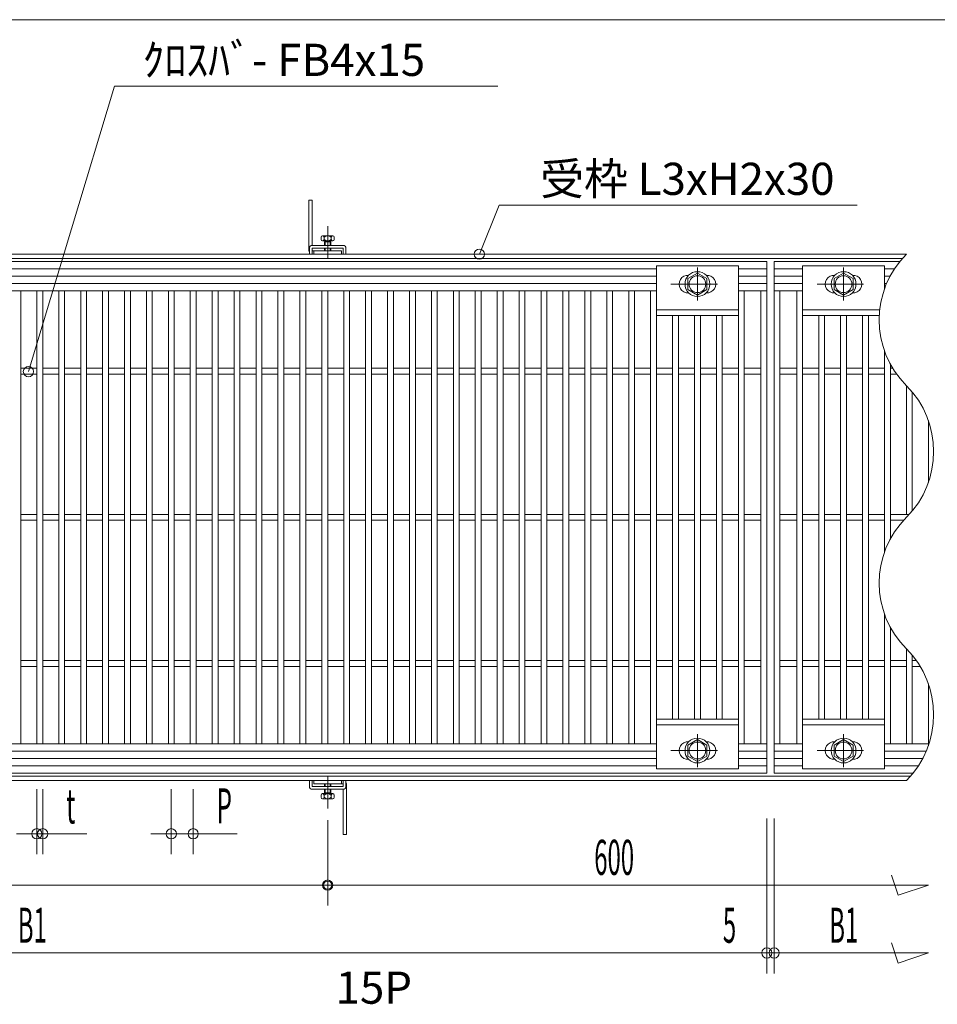
# Model space of a CAD drawing. Units: inches. Extents: x 253 to 2103, y 2151 to 3486.
# Drawn here: x 824 to 1452, y 2813 to 3486 of the extents above; entities that cross this region are included whole.
import ezdxf

# ---------------------------------------------------------------- set-up
doc = ezdxf.new("R2010")
doc.units = ezdxf.units.IN
doc.header["$MEASUREMENT"] = 0
doc.linetypes.add('CENTER', pattern=[50.8, 31.75, -6.35, 6.35, -6.35])
doc.layers.get('0').update_dxf_attribs({"lineweight": 0})
doc.layers.add('NO_0', color=7, linetype='Continuous', lineweight=0)
doc.styles.add('MTSTANDARD1', font='MONOTXT.shx', dxfattribs={"bigfont": 'EXTFONT.shx'})
doc.styles.add('MTSTANDARD2', font='MONOTXT.shx', dxfattribs={"bigfont": 'EXTFONT.shx'})
doc.styles.add('MTSTANDARD3', font='MONOTXT.shx', dxfattribs={"bigfont": 'EXTFONT.shx'})

# ---------------------------------------------------------------- blocks, each defined once
blk = doc.blocks.new('BLK16')
at = {"layer": 'NO_0', "color": 2, "linetype": 'Continuous'}
for p, q in [((835.84, 2960.29), (835.84, 2915.72)), ((839.84, 2960.29), (839.84, 2915.72)), ((821.84, 2929.72), (869.94, 2929.72))]:
    blk.add_line(p, q, dxfattribs=at)
for centre in [(835.84, 2929.72), (839.84, 2929.72)]:
    blk.add_circle(centre, 3.5, dxfattribs=at)
at = {"layer": 'NO_0', "color": 2, "linetype": 'Continuous', "insert": (855.94, 2936.72), "char_height": 24, "attachment_point": 7, "line_spacing_factor": 0.65625, "style": 'MTSTANDARD1'}
blk.add_mtext('{\\Q2.5e-006;{\\W0.5x;t}}', dxfattribs=at)
blk = doc.blocks.new('BLK17')
at = {"layer": 'NO_0', "color": 2, "linetype": 'Continuous'}
for q in [(830.1, 3245.76), (1151.38, 3440.99)]:
    blk.add_line((888.88, 3440.99), q, dxfattribs=at)
blk.add_circle((830.1, 3245.76), 3.5, dxfattribs=at)
at = {"layer": 'NO_0', "color": 2, "linetype": 'Continuous', "insert": (908.13, 3447.99), "char_height": 22, "attachment_point": 7, "line_spacing_factor": 0.659091, "style": 'MTSTANDARD2'}
blk.add_mtext('{\\fＭＳ ゴシック|b0|i0|c128|p49;\\W1.0;ｸﾛｽﾊﾞ- FB4x15}', dxfattribs=at)
blk = doc.blocks.new('BLK18')
at = {"layer": 'NO_0', "color": 2, "linetype": 'Continuous'}
for p, q in [((927.84, 2960.29), (927.84, 2915.72)), ((942.84, 2960.29), (942.84, 2915.72)), ((913.84, 2929.72), (972.94, 2929.72))]:
    blk.add_line(p, q, dxfattribs=at)
for centre in [(927.84, 2929.72), (942.84, 2929.72)]:
    blk.add_circle(centre, 3.5, dxfattribs=at)
at = {"layer": 'NO_0', "color": 2, "linetype": 'Continuous', "insert": (958.94, 2936.72), "char_height": 24, "attachment_point": 7, "line_spacing_factor": 0.65625, "style": 'MTSTANDARD1'}
blk.add_mtext('{\\Q2.5e-006;{\\W0.5x;P}}', dxfattribs=at)
blk = doc.blocks.new('BLK19')
at = {"layer": 'NO_0', "color": 2, "linetype": 'Continuous'}
for p, q in [((434.84, 2939.03), (434.84, 2886.58)), ((1034.84, 2939.03), (1034.84, 2886.58)), ((434.84, 2894.58), (1034.84, 2894.58))]:
    blk.add_line(p, q, dxfattribs=at)
for centre in [(434.84, 2894.58), (1034.84, 2894.58)]:
    blk.add_circle(centre, 2.8, dxfattribs=at)
at = {"layer": 'NO_0', "color": 2, "linetype": 'Continuous', "insert": (711.74, 2898.08), "char_height": 25.1087, "attachment_point": 7, "line_spacing_factor": 0.65487, "style": 'MTSTANDARD3'}
blk.add_mtext('{\\Q2.5e-006;{\\W0.5x;600}}', dxfattribs=at)
blk = doc.blocks.new('BLK20')
at = {"layer": 'NO_0', "color": 2, "linetype": 'Continuous'}
for p, q in [((1034.84, 2912.03), (1034.84, 2880.58)), ((1034.84, 2894.58), (1445.84, 2894.58))]:
    blk.add_line(p, q, dxfattribs=at)
blk.add_circle((1034.84, 2894.58), 3.5, dxfattribs=at)
at = {"layer": 'NO_0', "color": 2, "linetype": 'Continuous', "insert": (1217.24, 2901.58), "char_height": 24, "attachment_point": 7, "line_spacing_factor": 0.65625, "style": 'MTSTANDARD1'}
blk.add_mtext('{\\Q2.5e-006;{\\W0.5x;600}}', dxfattribs=at)
blk = doc.blocks.new('BLK21')
at = {"layer": 'NO_0', "color": 2, "linetype": 'Continuous'}
for p, q in [((340.34, 2940.13), (340.34, 2834.16)), ((1335.34, 2940.13), (1335.34, 2834.16)), ((340.34, 2848.16), (1335.34, 2848.16))]:
    blk.add_line(p, q, dxfattribs=at)
for centre in [(340.34, 2848.16), (1335.34, 2848.16)]:
    blk.add_circle(centre, 3.5, dxfattribs=at)
at = {"layer": 'NO_0', "color": 2, "linetype": 'Continuous', "insert": (822.79, 2855.16), "char_height": 24, "attachment_point": 7, "line_spacing_factor": 0.65625, "style": 'MTSTANDARD1'}
blk.add_mtext('{\\Q2.5e-006;{\\W0.5x;B1}}', dxfattribs=at)
blk = doc.blocks.new('BLK25')
at = {"layer": 'NO_0', "color": 2, "linetype": 'Continuous'}
for p, q in [((1335.34, 2940.13), (1335.34, 2834.16)), ((1340.34, 2940.13), (1340.34, 2834.16)), ((1305.24, 2848.16), (1354.34, 2848.16))]:
    blk.add_line(p, q, dxfattribs=at)
for centre in [(1335.34, 2848.16), (1340.34, 2848.16)]:
    blk.add_circle(centre, 3.5, dxfattribs=at)
at = {"layer": 'NO_0', "color": 2, "linetype": 'Continuous', "insert": (1305.24, 2855.16), "char_height": 24, "attachment_point": 7, "line_spacing_factor": 0.65625, "style": 'MTSTANDARD1'}
blk.add_mtext('{\\Q2.5e-006;{\\W0.5x;5}}', dxfattribs=at)
blk = doc.blocks.new('BLK26')
at = {"layer": 'NO_0', "color": 2, "linetype": 'Continuous'}
for p, q in [((1340.34, 2940.13), (1340.34, 2834.16)), ((1340.34, 2848.16), (1445.84, 2848.16))]:
    blk.add_line(p, q, dxfattribs=at)
blk.add_circle((1340.34, 2848.16), 3.5, dxfattribs=at)
at = {"layer": 'NO_0', "color": 2, "linetype": 'Continuous', "insert": (1378.04, 2855.16), "char_height": 24, "attachment_point": 7, "line_spacing_factor": 0.65625, "style": 'MTSTANDARD1'}
blk.add_mtext('{\\Q2.5e-006;{\\W0.5x;B1}}', dxfattribs=at)
blk = doc.blocks.new('BLK27')
at = {"layer": 'NO_0', "color": 2, "linetype": 'Continuous'}
for q in [(1138.62, 3326.13), (1397.2, 3359.63)]:
    blk.add_line((1152.2, 3359.63), q, dxfattribs=at)
blk.add_circle((1138.62, 3326.13), 3.5, dxfattribs=at)
at = {"layer": 'NO_0', "color": 2, "linetype": 'Continuous', "insert": (1180.2, 3366.63), "char_height": 22, "attachment_point": 7, "line_spacing_factor": 0.659091, "style": 'MTSTANDARD2'}
blk.add_mtext('{\\fＭＳ ゴシック|b0|i0|c128|p49;\\W1.0;受枠 L3xH2x30}', dxfattribs=at)

msp = doc.modelspace()

# ---------------------------------------------------------------- linework, layer by layer
at = {"color": 7, "linetype": 'Continuous'}
msp.add_line((2102.79, 3486.46), (252.79, 3486.46), dxfattribs=at)
at = {"layer": 'NO_0', "color": 7, "linetype": 'Continuous'}
for p, q in [((1024.34, 3363.13), (1022.04, 3363.13)), ((1022.04, 3363.13), (1022.04, 3328.43)), ((1024.34, 3332.13), (1024.34, 3363.13)), ((1030.34, 3337.63), (1030.34, 3336.13)), ((1031.34, 3338.63), (1038.34, 3338.63)), ((1031.34, 3335.13), (1038.34, 3335.13)), ((1032.34, 3337.63), (1032.34, 3336.13)), ((1032.59, 3334.63), (1037.09, 3334.63)), ((1032.59, 3334.63), (1032.59, 3332.13)), ((1033.09, 3335.13), (1033.09, 3332.13)), ((1036.59, 3335.13), (1036.59, 3332.13)), ((1037.09, 3334.63), (1037.09, 3332.13)), ((1037.34, 3337.63), (1037.34, 3336.13)), ((1039.34, 3337.63), (1039.34, 3336.13)), ((1022.34, 3330.13), (1022.34, 3326.13)), ((1024.34, 3332.13), (1045.34, 3332.13)), ((1024.34, 3326.13), (1024.34, 3330.13)), ((1045.34, 3330.13), (1024.34, 3330.13)), ((1025.34, 3328.43), (1024.34, 3328.43)), ((1044.34, 3328.43), (1025.34, 3328.43)), ((1025.34, 3326.13), (1025.34, 3328.43)), ((1032.59, 3330.13), (1032.59, 3328.43)), ((1033.09, 3330.13), (1033.09, 3328.43)), ((1036.59, 3330.13), (1036.59, 3328.43)), ((1037.09, 3330.13), (1037.09, 3328.43)), ((1044.34, 3326.13), (1044.34, 3328.43)), ((1045.34, 3326.13), (1045.34, 3330.13)), ((1047.34, 3330.13), (1047.34, 3326.13)), ((334.84, 3326.13), (1430.84, 3326.13)), ((1428.02, 3323.13), (337.84, 3323.13)), ((1335.34, 3321.13), (340.34, 3321.13)), ((1335.34, 2971.13), (1335.34, 3321.13)), ((1340.34, 3321.13), (1340.34, 2971.13)), ((1426.34, 3321.13), (1340.34, 3321.13)), ((415.84, 3316.13), (1259.84, 3316.13)), ((1259.84, 3318.13), (1315.84, 3318.13)), ((1259.84, 3318.13), (1259.84, 2974.13)), ((1315.84, 3318.13), (1315.84, 2974.13)), ((1315.84, 3316.13), (1335.34, 3316.13)), ((1340.34, 3316.13), (1359.84, 3316.13)), ((1359.84, 3318.13), (1415.84, 3318.13)), ((1359.84, 3318.13), (1359.84, 2974.13)), ((1415.84, 3318.13), (1415.84, 3302.35)), ((1415.84, 3316.13), (1422.69, 3316.13)), ((415.84, 3311.13), (1259.84, 3311.13)), ((1287.84, 3313.13), (1281.34, 3309.39)), ((1281.34, 3309.39), (1281.34, 3301.88)), ((1287.84, 3313.13), (1294.34, 3309.39)), ((1294.34, 3309.39), (1294.34, 3301.88)), ((1315.84, 3311.13), (1335.34, 3311.13)), ((1340.34, 3311.13), (1359.84, 3311.13)), ((1387.84, 3313.13), (1381.34, 3309.39)), ((1381.34, 3309.39), (1381.34, 3301.88)), ((1387.84, 3313.13), (1394.34, 3309.39)), ((1394.34, 3309.39), (1394.34, 3301.88)), ((1415.84, 3311.13), (1419.71, 3311.13)), ((415.84, 3306.13), (1259.84, 3306.13)), ((415.84, 3301.13), (1259.84, 3301.13)), ((824.84, 3301.13), (824.84, 2991.13)), ((835.84, 3301.13), (835.84, 2991.13)), ((839.84, 3301.13), (839.84, 2991.13)), ((850.84, 3301.13), (850.84, 2991.13)), ((854.84, 3301.13), (854.84, 2991.13)), ((865.84, 3301.13), (865.84, 2991.13)), ((869.84, 3301.13), (869.84, 2991.13)), ((880.84, 3301.13), (880.84, 2991.13)), ((884.84, 3301.13), (884.84, 2991.13)), ((895.84, 3301.13), (895.84, 2991.13)), ((899.84, 3301.13), (899.84, 2991.13)), ((910.84, 3301.13), (910.84, 2991.13)), ((914.84, 3301.13), (914.84, 2991.13)), ((925.84, 3301.13), (925.84, 2991.13)), ((929.84, 3301.13), (929.84, 2991.13)), ((940.84, 3301.13), (940.84, 2991.13)), ((944.84, 3301.13), (944.84, 2991.13)), ((955.84, 3301.13), (955.84, 2991.13)), ((959.84, 3301.13), (959.84, 2991.13)), ((970.84, 3301.13), (970.84, 2991.13)), ((974.84, 3301.13), (974.84, 2991.13)), ((985.84, 3301.13), (985.84, 2991.13)), ((989.84, 3301.13), (989.84, 2991.13)), ((1000.84, 3301.13), (1000.84, 2991.13)), ((1004.84, 3301.13), (1004.84, 2991.13)), ((1015.84, 3301.13), (1015.84, 2991.13)), ((1019.84, 3301.13), (1019.84, 2991.13)), ((1030.84, 3301.13), (1030.84, 2991.13)), ((1034.84, 3301.13), (1034.84, 2991.13)), ((1045.84, 3301.13), (1045.84, 2991.13)), ((1049.84, 3301.13), (1049.84, 2991.13)), ((1060.84, 3301.13), (1060.84, 2991.13)), ((1064.84, 3301.13), (1064.84, 2991.13)), ((1075.84, 3301.13), (1075.84, 2991.13)), ((1079.84, 3301.13), (1079.84, 2991.13)), ((1090.84, 3301.13), (1090.84, 2991.13)), ((1094.84, 3301.13), (1094.84, 2991.13)), ((1105.84, 3301.13), (1105.84, 2991.13)), ((1109.84, 3301.13), (1109.84, 2991.13)), ((1120.84, 3301.13), (1120.84, 2991.13)), ((1124.84, 3301.13), (1124.84, 2991.13)), ((1135.84, 3301.13), (1135.84, 2991.13)), ((1139.84, 3301.13), (1139.84, 2991.13)), ((1150.84, 3301.13), (1150.84, 2991.13)), ((1154.84, 3301.13), (1154.84, 2991.13)), ((1165.84, 3301.13), (1165.84, 2991.13)), ((1169.84, 3301.13), (1169.84, 2991.13)), ((1180.84, 3301.13), (1180.84, 2991.13)), ((1184.84, 3301.13), (1184.84, 2991.13)), ((1195.84, 3301.13), (1195.84, 2991.13)), ((1199.84, 3301.13), (1199.84, 2991.13)), ((1210.84, 3301.13), (1210.84, 2991.13)), ((1214.84, 3301.13), (1214.84, 2991.13)), ((1225.84, 3301.13), (1225.84, 2991.13)), ((1229.84, 3301.13), (1229.84, 2991.13)), ((1240.84, 3301.13), (1240.84, 2991.13)), ((1244.84, 3301.13), (1244.84, 2991.13)), ((1255.84, 3301.13), (1255.84, 2991.13)), ((1287.84, 3298.13), (1281.34, 3301.88)), ((1287.84, 3298.13), (1294.34, 3301.88)), ((1315.84, 3306.13), (1335.34, 3306.13)), ((1315.84, 3301.13), (1335.34, 3301.13)), ((1319.84, 3301.13), (1319.84, 2991.13)), ((1331.34, 3301.13), (1331.34, 2991.13)), ((1340.34, 3306.13), (1359.84, 3306.13)), ((1340.34, 3301.13), (1359.84, 3301.13)), ((1344.34, 3301.13), (1344.34, 2991.13)), ((1355.84, 3301.13), (1355.84, 2991.13)), ((1387.84, 3298.13), (1381.34, 3301.88)), ((1387.84, 3298.13), (1394.34, 3301.88)), ((1415.84, 3306.13), (1417.31, 3306.13)), ((1259.84, 3288.13), (1315.84, 3288.13)), ((1412.58, 3288.13), (1359.84, 3288.13)), ((1259.84, 3284.13), (1315.84, 3284.13)), ((1270.84, 3284.13), (1270.84, 3008.13)), ((1274.84, 3284.13), (1274.84, 3008.13)), ((1285.84, 3284.13), (1285.84, 3008.13)), ((1289.84, 3284.13), (1289.84, 3008.13)), ((1300.84, 3284.13), (1300.84, 3008.13)), ((1304.84, 3284.13), (1304.84, 3008.13)), ((1412.27, 3284.13), (1359.84, 3284.13)), ((1370.84, 3284.13), (1370.84, 3008.13)), ((1374.84, 3284.13), (1374.84, 3008.13)), ((1385.84, 3284.13), (1385.84, 3008.13)), ((1389.84, 3284.13), (1389.84, 3008.13)), ((1400.84, 3284.13), (1400.84, 3008.13)), ((1404.84, 3284.13), (1404.84, 3008.13)), ((1415.84, 3259.92), (1415.84, 3122.35)), ((824.84, 3248.13), (835.84, 3248.13)), ((839.84, 3248.13), (850.84, 3248.13)), ((854.84, 3248.13), (865.84, 3248.13)), ((869.84, 3248.13), (880.84, 3248.13)), ((884.84, 3248.13), (895.84, 3248.13)), ((899.84, 3248.13), (910.84, 3248.13)), ((914.84, 3248.13), (925.84, 3248.13)), ((929.84, 3248.13), (940.84, 3248.13)), ((944.84, 3248.13), (955.84, 3248.13)), ((959.84, 3248.13), (970.84, 3248.13)), ((974.84, 3248.13), (985.84, 3248.13)), ((989.84, 3248.13), (1000.84, 3248.13)), ((1004.84, 3248.13), (1015.84, 3248.13)), ((1019.84, 3248.13), (1030.84, 3248.13)), ((1034.84, 3248.13), (1045.84, 3248.13)), ((1049.84, 3248.13), (1060.84, 3248.13)), ((1064.84, 3248.13), (1075.84, 3248.13)), ((1079.84, 3248.13), (1090.84, 3248.13)), ((1094.84, 3248.13), (1105.84, 3248.13)), ((1109.84, 3248.13), (1120.84, 3248.13)), ((1124.84, 3248.13), (1135.84, 3248.13)), ((1139.84, 3248.13), (1150.84, 3248.13)), ((1154.84, 3248.13), (1165.84, 3248.13)), ((1169.84, 3248.13), (1180.84, 3248.13)), ((1184.84, 3248.13), (1195.84, 3248.13)), ((1199.84, 3248.13), (1210.84, 3248.13)), ((1214.84, 3248.13), (1225.84, 3248.13)), ((1229.84, 3248.13), (1240.84, 3248.13)), ((1244.84, 3248.13), (1255.84, 3248.13)), ((1259.84, 3248.13), (1270.84, 3248.13)), ((1274.84, 3248.13), (1285.84, 3248.13)), ((1289.84, 3248.13), (1300.84, 3248.13)), ((1304.84, 3248.13), (1315.84, 3248.13)), ((1319.84, 3248.13), (1331.34, 3248.13)), ((1344.34, 3248.13), (1355.84, 3248.13)), ((1359.84, 3248.13), (1370.84, 3248.13)), ((1374.84, 3248.13), (1385.84, 3248.13)), ((1389.84, 3248.13), (1400.84, 3248.13)), ((1404.84, 3248.13), (1415.84, 3248.13)), ((1419.84, 3250.9), (1419.84, 3131.37)), ((1419.84, 3248.13), (1421.42, 3248.13)), ((824.84, 3244.13), (835.84, 3244.13)), ((839.84, 3244.13), (850.84, 3244.13)), ((854.84, 3244.13), (865.84, 3244.13)), ((869.84, 3244.13), (880.84, 3244.13)), ((884.84, 3244.13), (895.84, 3244.13)), ((899.84, 3244.13), (910.84, 3244.13)), ((914.84, 3244.13), (925.84, 3244.13)), ((929.84, 3244.13), (940.84, 3244.13)), ((944.84, 3244.13), (955.84, 3244.13)), ((959.84, 3244.13), (970.84, 3244.13)), ((974.84, 3244.13), (985.84, 3244.13)), ((989.84, 3244.13), (1000.84, 3244.13)), ((1004.84, 3244.13), (1015.84, 3244.13)), ((1019.84, 3244.13), (1030.84, 3244.13)), ((1034.84, 3244.13), (1045.84, 3244.13)), ((1049.84, 3244.13), (1060.84, 3244.13)), ((1064.84, 3244.13), (1075.84, 3244.13)), ((1079.84, 3244.13), (1090.84, 3244.13)), ((1094.84, 3244.13), (1105.84, 3244.13)), ((1109.84, 3244.13), (1120.84, 3244.13)), ((1124.84, 3244.13), (1135.84, 3244.13)), ((1139.84, 3244.13), (1150.84, 3244.13)), ((1154.84, 3244.13), (1165.84, 3244.13)), ((1169.84, 3244.13), (1180.84, 3244.13)), ((1184.84, 3244.13), (1195.84, 3244.13)), ((1199.84, 3244.13), (1210.84, 3244.13)), ((1214.84, 3244.13), (1225.84, 3244.13)), ((1229.84, 3244.13), (1240.84, 3244.13)), ((1244.84, 3244.13), (1255.84, 3244.13)), ((1259.84, 3244.13), (1270.84, 3244.13)), ((1274.84, 3244.13), (1285.84, 3244.13)), ((1289.84, 3244.13), (1300.84, 3244.13)), ((1304.84, 3244.13), (1315.84, 3244.13)), ((1319.84, 3244.13), (1331.34, 3244.13)), ((1344.34, 3244.13), (1355.84, 3244.13)), ((1359.84, 3244.13), (1370.84, 3244.13)), ((1374.84, 3244.13), (1385.84, 3244.13)), ((1389.84, 3244.13), (1400.84, 3244.13)), ((1404.84, 3244.13), (1415.84, 3244.13)), ((1419.84, 3244.13), (1424.06, 3244.13)), ((1430.84, 3236.13), (1430.84, 3148.13)), ((1434.84, 3231.74), (1434.84, 3150.53)), ((1445.84, 3212.35), (1445.84, 3169.92)), ((824.84, 3148.13), (835.84, 3148.13)), ((839.84, 3148.13), (850.84, 3148.13)), ((854.84, 3148.13), (865.84, 3148.13)), ((869.84, 3148.13), (880.84, 3148.13)), ((884.84, 3148.13), (895.84, 3148.13)), ((899.84, 3148.13), (910.84, 3148.13)), ((914.84, 3148.13), (925.84, 3148.13)), ((929.84, 3148.13), (940.84, 3148.13)), ((944.84, 3148.13), (955.84, 3148.13)), ((959.84, 3148.13), (970.84, 3148.13)), ((974.84, 3148.13), (985.84, 3148.13)), ((989.84, 3148.13), (1000.84, 3148.13)), ((1004.84, 3148.13), (1015.84, 3148.13)), ((1019.84, 3148.13), (1030.84, 3148.13)), ((1034.84, 3148.13), (1045.84, 3148.13)), ((1049.84, 3148.13), (1060.84, 3148.13)), ((1064.84, 3148.13), (1075.84, 3148.13)), ((1079.84, 3148.13), (1090.84, 3148.13)), ((1094.84, 3148.13), (1105.84, 3148.13)), ((1109.84, 3148.13), (1120.84, 3148.13)), ((1124.84, 3148.13), (1135.84, 3148.13)), ((1139.84, 3148.13), (1150.84, 3148.13)), ((1154.84, 3148.13), (1165.84, 3148.13)), ((1169.84, 3148.13), (1180.84, 3148.13)), ((1184.84, 3148.13), (1195.84, 3148.13)), ((1199.84, 3148.13), (1210.84, 3148.13)), ((1214.84, 3148.13), (1225.84, 3148.13)), ((1229.84, 3148.13), (1240.84, 3148.13)), ((1244.84, 3148.13), (1255.84, 3148.13)), ((1259.84, 3148.13), (1270.84, 3148.13)), ((1274.84, 3148.13), (1285.84, 3148.13)), ((1289.84, 3148.13), (1300.84, 3148.13)), ((1304.84, 3148.13), (1315.84, 3148.13)), ((1319.84, 3148.13), (1331.34, 3148.13)), ((1344.34, 3148.13), (1355.84, 3148.13)), ((1359.84, 3148.13), (1370.84, 3148.13)), ((1374.84, 3148.13), (1385.84, 3148.13)), ((1389.84, 3148.13), (1400.84, 3148.13)), ((1404.84, 3148.13), (1415.84, 3148.13)), ((1419.84, 3148.13), (1432.75, 3148.13)), ((824.84, 3144.13), (835.84, 3144.13)), ((839.84, 3144.13), (850.84, 3144.13)), ((854.84, 3144.13), (865.84, 3144.13)), ((869.84, 3144.13), (880.84, 3144.13)), ((884.84, 3144.13), (895.84, 3144.13)), ((899.84, 3144.13), (910.84, 3144.13)), ((914.84, 3144.13), (925.84, 3144.13)), ((929.84, 3144.13), (940.84, 3144.13)), ((944.84, 3144.13), (955.84, 3144.13)), ((959.84, 3144.13), (970.84, 3144.13)), ((974.84, 3144.13), (985.84, 3144.13)), ((989.84, 3144.13), (1000.84, 3144.13)), ((1004.84, 3144.13), (1015.84, 3144.13)), ((1019.84, 3144.13), (1030.84, 3144.13)), ((1034.84, 3144.13), (1045.84, 3144.13)), ((1049.84, 3144.13), (1060.84, 3144.13)), ((1064.84, 3144.13), (1075.84, 3144.13)), ((1079.84, 3144.13), (1090.84, 3144.13)), ((1094.84, 3144.13), (1105.84, 3144.13)), ((1109.84, 3144.13), (1120.84, 3144.13)), ((1124.84, 3144.13), (1135.84, 3144.13)), ((1139.84, 3144.13), (1150.84, 3144.13)), ((1154.84, 3144.13), (1165.84, 3144.13)), ((1169.84, 3144.13), (1180.84, 3144.13)), ((1184.84, 3144.13), (1195.84, 3144.13)), ((1199.84, 3144.13), (1210.84, 3144.13)), ((1214.84, 3144.13), (1225.84, 3144.13)), ((1229.84, 3144.13), (1240.84, 3144.13)), ((1244.84, 3144.13), (1255.84, 3144.13)), ((1259.84, 3144.13), (1270.84, 3144.13)), ((1274.84, 3144.13), (1285.84, 3144.13)), ((1289.84, 3144.13), (1300.84, 3144.13)), ((1304.84, 3144.13), (1315.84, 3144.13)), ((1319.84, 3144.13), (1331.34, 3144.13)), ((1344.34, 3144.13), (1355.84, 3144.13)), ((1359.84, 3144.13), (1370.84, 3144.13)), ((1374.84, 3144.13), (1385.84, 3144.13)), ((1389.84, 3144.13), (1400.84, 3144.13)), ((1404.84, 3144.13), (1415.84, 3144.13)), ((1419.84, 3144.13), (1428.92, 3144.13)), ((1415.84, 3079.92), (1415.84, 2974.13)), ((1419.84, 3070.9), (1419.84, 2991.13)), ((1430.84, 3056.13), (1430.84, 2991.13)), ((1434.84, 3051.74), (1434.84, 2991.13)), ((824.84, 3048.13), (835.84, 3048.13)), ((824.84, 3044.13), (835.84, 3044.13)), ((839.84, 3048.13), (850.84, 3048.13)), ((839.84, 3044.13), (850.84, 3044.13)), ((854.84, 3048.13), (865.84, 3048.13)), ((854.84, 3044.13), (865.84, 3044.13)), ((869.84, 3048.13), (880.84, 3048.13)), ((869.84, 3044.13), (880.84, 3044.13)), ((884.84, 3048.13), (895.84, 3048.13)), ((884.84, 3044.13), (895.84, 3044.13)), ((899.84, 3048.13), (910.84, 3048.13)), ((899.84, 3044.13), (910.84, 3044.13)), ((914.84, 3048.13), (925.84, 3048.13)), ((914.84, 3044.13), (925.84, 3044.13)), ((929.84, 3048.13), (940.84, 3048.13)), ((929.84, 3044.13), (940.84, 3044.13)), ((944.84, 3048.13), (955.84, 3048.13)), ((944.84, 3044.13), (955.84, 3044.13)), ((959.84, 3048.13), (970.84, 3048.13)), ((959.84, 3044.13), (970.84, 3044.13)), ((974.84, 3048.13), (985.84, 3048.13)), ((974.84, 3044.13), (985.84, 3044.13)), ((989.84, 3048.13), (1000.84, 3048.13)), ((989.84, 3044.13), (1000.84, 3044.13)), ((1004.84, 3048.13), (1015.84, 3048.13)), ((1004.84, 3044.13), (1015.84, 3044.13)), ((1019.84, 3048.13), (1030.84, 3048.13)), ((1019.84, 3044.13), (1030.84, 3044.13)), ((1034.84, 3048.13), (1045.84, 3048.13)), ((1034.84, 3044.13), (1045.84, 3044.13)), ((1049.84, 3048.13), (1060.84, 3048.13)), ((1049.84, 3044.13), (1060.84, 3044.13)), ((1064.84, 3048.13), (1075.84, 3048.13)), ((1064.84, 3044.13), (1075.84, 3044.13)), ((1079.84, 3048.13), (1090.84, 3048.13)), ((1079.84, 3044.13), (1090.84, 3044.13)), ((1094.84, 3048.13), (1105.84, 3048.13)), ((1094.84, 3044.13), (1105.84, 3044.13)), ((1109.84, 3048.13), (1120.84, 3048.13)), ((1109.84, 3044.13), (1120.84, 3044.13)), ((1124.84, 3048.13), (1135.84, 3048.13)), ((1124.84, 3044.13), (1135.84, 3044.13)), ((1139.84, 3048.13), (1150.84, 3048.13)), ((1139.84, 3044.13), (1150.84, 3044.13)), ((1154.84, 3048.13), (1165.84, 3048.13)), ((1154.84, 3044.13), (1165.84, 3044.13)), ((1169.84, 3048.13), (1180.84, 3048.13)), ((1169.84, 3044.13), (1180.84, 3044.13)), ((1184.84, 3048.13), (1195.84, 3048.13)), ((1184.84, 3044.13), (1195.84, 3044.13)), ((1199.84, 3048.13), (1210.84, 3048.13)), ((1199.84, 3044.13), (1210.84, 3044.13)), ((1214.84, 3048.13), (1225.84, 3048.13)), ((1214.84, 3044.13), (1225.84, 3044.13)), ((1229.84, 3048.13), (1240.84, 3048.13)), ((1229.84, 3044.13), (1240.84, 3044.13)), ((1244.84, 3048.13), (1255.84, 3048.13)), ((1244.84, 3044.13), (1255.84, 3044.13)), ((1259.84, 3048.13), (1270.84, 3048.13)), ((1259.84, 3044.13), (1270.84, 3044.13)), ((1274.84, 3048.13), (1285.84, 3048.13)), ((1274.84, 3044.13), (1285.84, 3044.13)), ((1289.84, 3048.13), (1300.84, 3048.13)), ((1289.84, 3044.13), (1300.84, 3044.13)), ((1304.84, 3048.13), (1315.84, 3048.13)), ((1304.84, 3044.13), (1315.84, 3044.13)), ((1319.84, 3048.13), (1331.34, 3048.13)), ((1319.84, 3044.13), (1331.34, 3044.13)), ((1344.34, 3048.13), (1355.84, 3048.13)), ((1344.34, 3044.13), (1355.84, 3044.13)), ((1359.84, 3048.13), (1370.84, 3048.13)), ((1359.84, 3044.13), (1370.84, 3044.13)), ((1374.84, 3048.13), (1385.84, 3048.13)), ((1374.84, 3044.13), (1385.84, 3044.13)), ((1389.84, 3048.13), (1400.84, 3048.13)), ((1389.84, 3044.13), (1400.84, 3044.13)), ((1404.84, 3048.13), (1415.84, 3048.13)), ((1404.84, 3044.13), (1415.84, 3044.13)), ((1419.84, 3048.13), (1430.84, 3048.13)), ((1419.84, 3044.13), (1430.84, 3044.13)), ((1434.84, 3048.13), (1437.62, 3048.13)), ((1434.84, 3044.13), (1440.25, 3044.13)), ((1445.84, 3032.35), (1445.84, 2989.92)), ((1259.84, 3008.13), (1315.84, 3008.13)), ((1259.84, 3004.13), (1315.84, 3004.13)), ((1359.84, 3008.13), (1415.84, 3008.13)), ((1359.84, 3004.13), (1415.84, 3004.13)), ((415.84, 2991.13), (1259.84, 2991.13)), ((1287.84, 2994.13), (1281.34, 2990.39)), ((1281.34, 2982.88), (1281.34, 2990.39)), ((1287.84, 2994.13), (1294.34, 2990.39)), ((1294.34, 2982.88), (1294.34, 2990.39)), ((1315.84, 2991.13), (1335.34, 2991.13)), ((1340.34, 2991.13), (1359.84, 2991.13)), ((1387.84, 2994.13), (1381.34, 2990.39)), ((1381.34, 2982.88), (1381.34, 2990.39)), ((1387.84, 2994.13), (1394.34, 2990.39)), ((1394.34, 2982.88), (1394.34, 2990.39)), ((1415.84, 2991.13), (1446.25, 2991.13)), ((1259.84, 2986.13), (415.84, 2986.13)), ((1315.84, 2986.13), (1335.34, 2986.13)), ((1340.34, 2986.13), (1359.84, 2986.13)), ((1415.84, 2986.13), (1444.36, 2986.13)), ((1259.84, 2981.13), (415.84, 2981.13)), ((1287.84, 2979.13), (1281.34, 2982.88)), ((1287.84, 2979.13), (1294.34, 2982.88)), ((1315.84, 2981.13), (1335.34, 2981.13)), ((1340.34, 2981.13), (1359.84, 2981.13)), ((1387.84, 2979.13), (1381.34, 2982.88)), ((1387.84, 2979.13), (1394.34, 2982.88)), ((1415.84, 2981.13), (1441.96, 2981.13)), ((340.34, 2971.13), (1335.34, 2971.13)), ((1259.84, 2976.13), (415.84, 2976.13)), ((1259.84, 2974.13), (1315.84, 2974.13)), ((1315.84, 2976.13), (1335.34, 2976.13)), ((1340.34, 2976.13), (1359.84, 2976.13)), ((1340.34, 2971.13), (1435.33, 2971.13)), ((1359.84, 2974.13), (1415.84, 2974.13)), ((1415.84, 2976.13), (1438.99, 2976.13)), ((334.84, 2966.13), (1430.84, 2966.13)), ((337.84, 2969.13), (1433.65, 2969.13)), ((1022.34, 2962.13), (1022.34, 2966.13)), ((1024.34, 2966.13), (1024.34, 2962.13)), ((1025.34, 2966.13), (1025.34, 2963.83)), ((1025.34, 2963.83), (1044.34, 2963.83)), ((1032.59, 2962.13), (1032.59, 2963.83)), ((1033.09, 2962.13), (1033.09, 2963.83)), ((1036.59, 2962.13), (1036.59, 2963.83)), ((1037.09, 2962.13), (1037.09, 2963.83)), ((1044.34, 2966.13), (1044.34, 2963.83)), ((1044.34, 2963.83), (1045.34, 2963.83)), ((1045.34, 2966.13), (1045.34, 2962.13)), ((1047.34, 2962.13), (1047.34, 2966.13)), ((1047.64, 2929.13), (1047.64, 2963.83)), ((1024.34, 2962.13), (1045.34, 2962.13)), ((1045.34, 2960.13), (1024.34, 2960.13)), ((1038.34, 2957.13), (1031.34, 2957.13)), ((1032.59, 2957.63), (1032.59, 2960.13)), ((1037.09, 2957.63), (1032.59, 2957.63)), ((1033.09, 2957.13), (1033.09, 2960.13)), ((1036.59, 2957.13), (1036.59, 2960.13)), ((1037.09, 2957.63), (1037.09, 2960.13)), ((1045.34, 2960.13), (1045.34, 2929.13)), ((1030.34, 2954.63), (1030.34, 2956.13)), ((1038.34, 2953.63), (1031.34, 2953.63)), ((1032.34, 2954.63), (1032.34, 2956.13)), ((1037.34, 2954.63), (1037.34, 2956.13)), ((1039.34, 2954.63), (1039.34, 2956.13)), ((1045.34, 2929.13), (1047.64, 2929.13))]:
    msp.add_line(p, q, dxfattribs=at)
at = {"layer": 'NO_0', "color": 3, "linetype": 'CENTER'}
for p, q in [((1034.84, 3323.24), (1034.84, 3345.24)), ((1034.84, 2969.03), (1034.84, 2947.03))]:
    msp.add_line(p, q, dxfattribs=at)
at = {"layer": 'NO_0', "color": 6, "linetype": 'CENTER'}
for p, q in [((1287.84, 3317.09), (1287.84, 3294.51)), ((1387.84, 3317.09), (1387.84, 3294.51)), ((1269.75, 3305.63), (1306.67, 3305.63)), ((1369.75, 3305.63), (1406.67, 3305.63)), ((1287.84, 2975.18), (1287.84, 2997.76)), ((1387.84, 2975.18), (1387.84, 2997.76)), ((1269.75, 2986.63), (1306.67, 2986.63)), ((1369.75, 2986.63), (1406.67, 2986.63))]:
    msp.add_line(p, q, dxfattribs=at)
at = {"layer": 'NO_0', "color": 2, "linetype": 'Continuous'}
for p, q in [((1425.21, 2887.71), (1420.63, 2901.46)), ((1445.84, 2894.58), (1425.21, 2887.71)), ((1425.21, 2841.29), (1420.63, 2855.04)), ((1445.84, 2848.16), (1425.21, 2841.29))]:
    msp.add_line(p, q, dxfattribs=at)
at = {"layer": 'NO_0', "color": 7, "linetype": 'Continuous'}
for centre, radius in [((1287.84, 3305.63), 8.5), ((1387.84, 3305.63), 8.5), ((1287.84, 3305.63), 5.75), ((1387.84, 3305.63), 5.75), ((1287.84, 2986.63), 8.5), ((1287.84, 2986.63), 5.75), ((1387.84, 2986.63), 8.5), ((1387.84, 2986.63), 5.75)]:
    msp.add_circle(centre, radius, dxfattribs=at)
for centre, radius, start, end in [((1031.34, 3337.63), 1, 0, 180), ((1031.34, 3336.13), 1, 180, 0), ((1034.84, 3335.01), 3.62, 46.39718, 133.60282), ((1034.84, 3338.76), 3.62, 226.39718, 313.60282), ((1038.34, 3337.63), 1, 0, 180), ((1038.34, 3336.13), 1, 180, 0), ((1024.34, 3328.43), 2.3, 180, 209.59185), ((1024.34, 3330.13), 2, 90, 180), ((1045.34, 3330.13), 2, 0, 90), ((1475.84, 3281.13), 63.64, 135, 225), ((1281.34, 3305.63), 6, 85.58827, 274.41173), ((1294.34, 3305.63), 6, 265.58827, 94.41173), ((1381.34, 3305.63), 6, 85.58827, 274.41173), ((1394.34, 3305.63), 6, 265.58827, 94.41173), ((1385.84, 3191.13), 63.64, 315, 45), ((1475.84, 3101.13), 63.64, 135, 225), ((1385.84, 3011.13), 63.64, 315, 45), ((1281.34, 2986.63), 6, 85.58827, 274.41173), ((1294.34, 2986.63), 6, 265.58827, 94.41173), ((1381.34, 2986.63), 6, 85.58827, 274.41173), ((1394.34, 2986.63), 6, 265.58827, 94.41173), ((1045.34, 2963.83), 2.3, 0, 29.59185), ((1024.34, 2962.13), 2, 180, 270), ((1031.34, 2956.13), 1, 0, 180), ((1034.84, 2953.51), 3.62, 46.39718, 133.60282), ((1038.34, 2956.13), 1, 0, 180), ((1045.34, 2962.13), 2, 270, 0), ((1031.34, 2954.63), 1, 180, 0), ((1034.84, 2957.26), 3.62, 226.39718, 313.60282), ((1038.34, 2954.63), 1, 180, 0)]:
    msp.add_arc(centre, radius, start, end, dxfattribs=at)

# ---------------------------------------------------------------- block references
for name in ['BLK17', 'BLK27', 'BLK16', 'BLK18', 'BLK21', 'BLK19', 'BLK25', 'BLK26', 'BLK20']:
    msp.add_blockref(name, (0, 0), dxfattribs=at)

# ---------------------------------------------------------------- texts
at = {"layer": 'NO_0', "color": 2, "linetype": 'Continuous', "insert": (1040.26, 2813.45), "char_height": 22, "attachment_point": 7, "line_spacing_factor": 0.659091, "style": 'MTSTANDARD2'}
msp.add_mtext('{\\fＭＳ ゴシック|b0|i0|c128|p49;\\W1.0;15P}', dxfattribs=at)

doc.saveas('drawing.dxf')
